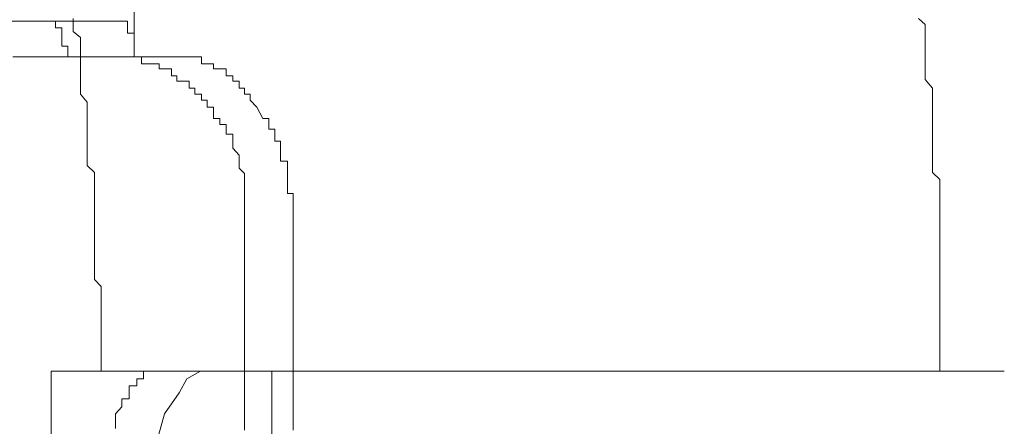
# Model space of a CAD drawing. Units: inches. Extents: x -711 to 1180, y -737 to 170.
# Drawn here: x 50 to 57, y -234 to -231 of the extents above; entities that cross this region are included whole.
import ezdxf

# ---------------------------------------------------------------- set-up
doc = ezdxf.new("R2010")
doc.units = ezdxf.units.IN
doc.header["$MEASUREMENT"] = 0
doc.layers.add('图层 1', color=7, linetype='Continuous')

msp = doc.modelspace()

# ---------------------------------------------------------------- linework, layer by layer
at = {"layer": '图层 1', "color": 7, "lineweight": 9}
for points in [[(50.5471, -231.0883), (50.5471, -229.2148)], [(45.0196, -230.834), (50.4603, -230.834)], [(49.9485, -230.834), (49.9485, -230.834)], [(49.9485, -230.834), (49.9485, -230.834)], [(49.9485, -230.834), (49.9485, -230.834)], [(49.9485, -230.834), (49.9485, -230.834)], [(49.9485, -230.834), (49.9485, -230.834)], [(49.9485, -230.834), (49.9485, -230.834)], [(49.9485, -230.834), (49.9485, -230.834)], [(49.9485, -230.834), (49.9485, -230.834)], [(49.9485, -230.834), (49.9485, -230.834)], [(49.9485, -230.834), (49.9485, -230.834)], [(49.9485, -230.834), (49.9485, -230.834)], [(49.9485, -230.834), (49.9485, -230.834)], [(49.9485, -230.834), (49.9485, -230.834)], [(49.9485, -230.834), (49.9485, -230.834)], [(49.9485, -230.834), (49.9485, -230.834)], [(49.9485, -230.834), (49.9485, -230.834)], [(49.9485, -230.834), (49.9485, -230.834)], [(49.9485, -230.834), (49.9485, -230.834)], [(49.9485, -230.834), (49.9485, -230.834)], [(49.9485, -230.834), (49.9485, -230.834)], [(49.9485, -230.834), (49.9485, -230.834)], [(49.9485, -230.834), (49.9485, -230.834)], [(49.9485, -230.834), (49.9485, -230.834)], [(49.9485, -230.834), (49.9485, -230.834)], [(49.9485, -230.834), (49.9485, -230.834)], [(49.9485, -230.834), (49.9485, -230.834)], [(49.9485, -230.834), (49.9485, -230.834)], [(49.9485, -230.834), (49.9485, -230.834)], [(49.9485, -230.834), (49.9485, -230.834)], [(49.9485, -230.834), (49.9485, -230.834)], [(49.9857, -230.834), (49.9485, -230.834)], [(49.9857, -230.834), (49.9857, -230.834)], [(49.9857, -230.834), (49.9857, -230.834)], [(49.9857, -230.834), (49.9857, -230.834)], [(49.9857, -230.834), (49.9857, -230.834)], [(49.9857, -230.834), (49.9857, -230.834)], [(49.9857, -230.834), (49.9857, -230.834)], [(49.9857, -230.834), (49.9857, -230.834)], [(49.9857, -230.834), (49.9857, -230.834)], [(49.9857, -230.834), (49.9857, -230.834)], [(49.9857, -230.834), (49.9857, -230.834)], [(49.9857, -230.834), (49.9857, -230.834)], [(49.9857, -230.834), (49.9857, -230.834)], [(49.9857, -230.834), (49.9857, -230.834)], [(49.9857, -230.8836), (49.9857, -230.834)], [(50.1129, -230.8154), (50.1129, -230.8588)], [(50.4603, -230.834), (50.4603, -230.834)], [(50.4603, -230.834), (50.4603, -230.834)], [(50.4603, -230.834), (50.4603, -230.834)], [(50.4603, -230.834), (50.4603, -230.834)], [(50.4603, -230.834), (50.4603, -230.834)], [(50.4603, -230.834), (50.4603, -230.834)], [(50.4603, -230.834), (50.4603, -230.834)], [(50.4603, -230.834), (50.4603, -230.834)], [(50.4603, -230.834), (50.4603, -230.834)], [(50.4603, -230.834), (50.4603, -230.834)], [(50.4603, -230.834), (50.4603, -230.834)], [(50.4603, -230.834), (50.4603, -230.834)], [(50.4603, -230.834), (50.4603, -230.834)], [(50.4603, -230.834), (50.4603, -230.834)], [(50.4603, -230.834), (50.4603, -230.834)], [(50.4603, -230.834), (50.4603, -230.834)], [(50.4603, -230.834), (50.4603, -230.834)], [(50.4603, -230.834), (50.4603, -230.834)], [(50.4603, -230.834), (50.4603, -230.834)], [(50.4603, -230.834), (50.4603, -230.834)], [(50.4603, -230.834), (50.4603, -230.834)], [(50.4603, -230.834), (50.4603, -230.834)], [(50.4603, -230.834), (50.4603, -230.834)], [(50.4603, -230.834), (50.5006, -230.834)], [(50.5006, -230.834), (50.5006, -230.834)], [(50.5006, -230.834), (50.5006, -230.834)], [(50.5006, -230.834), (50.5006, -230.834)], [(50.5006, -230.834), (50.5006, -230.834)], [(50.5006, -230.834), (50.5006, -230.8836)], [(56.1895, -230.8588), (56.143, -230.8154)], [(49.9857, -230.8836), (49.9857, -230.8836)], [(49.9857, -230.8836), (49.9857, -230.8836)], [(49.9857, -230.8836), (49.9857, -230.8836)], [(49.9857, -230.8836), (49.9857, -230.8836)], [(49.9857, -230.8836), (49.9857, -230.8836)], [(49.9857, -230.8836), (49.9857, -230.8836)], [(49.9857, -230.8836), (49.9857, -230.8836)], [(49.9857, -230.8836), (49.9857, -230.8836)], [(49.9857, -230.8836), (49.9857, -230.8836)], [(49.9857, -230.8836), (49.9857, -230.8836)], [(49.9857, -230.8836), (49.9857, -230.8836)], [(49.9857, -230.8836), (49.9857, -230.8836)], [(49.9857, -230.8836), (49.9857, -230.8836)], [(49.9857, -230.8836), (49.9857, -230.8836)], [(49.9857, -230.8836), (49.9857, -230.8836)], [(49.9857, -230.8836), (49.9857, -230.8836)], [(49.9857, -230.8836), (49.9857, -230.8836)], [(49.9857, -230.8836), (49.9857, -230.8836)], [(49.9857, -230.8836), (49.9857, -230.8836)], [(49.9857, -230.8836), (49.9857, -230.8836)], [(50.0322, -230.8836), (49.9857, -230.8836)], [(50.0322, -230.8836), (50.0322, -230.8836)], [(50.0322, -230.8836), (50.0322, -230.8836)], [(50.0322, -230.8836), (50.0322, -230.8836)], [(50.0322, -230.8836), (50.0322, -230.8836)], [(50.0322, -230.8836), (50.0322, -230.8836)], [(50.0322, -230.8836), (50.0322, -230.8836)], [(50.0322, -230.8836), (50.0322, -230.8836)], [(50.0322, -230.8836), (50.0322, -230.8836)], [(50.0322, -230.8836), (50.0322, -230.8836)], [(50.0322, -230.8836), (50.0322, -230.8836)], [(50.0322, -230.8836), (50.0322, -230.8836)], [(50.0322, -230.8836), (50.0322, -230.8836)], [(50.0322, -230.8836), (50.0322, -230.8836)], [(50.0322, -230.9208), (50.0322, -230.8836)], [(50.1129, -230.8588), (50.1129, -230.9084)], [(50.5006, -230.8836), (50.5006, -230.8836)], [(50.5006, -230.8836), (50.5006, -230.8836)], [(50.5006, -230.8836), (50.5006, -230.8836)], [(50.5006, -230.8836), (50.5006, -230.8836)], [(50.5006, -230.8836), (50.5006, -230.8836)], [(50.5006, -230.8836), (50.5006, -230.8836)], [(50.5006, -230.8836), (50.5006, -230.8836)], [(50.5006, -230.8836), (50.5006, -230.8836)], [(50.5006, -230.8836), (50.5006, -230.8836)], [(50.5006, -230.8836), (50.5006, -230.8836)], [(50.5006, -230.8836), (50.5006, -230.8836)], [(50.5006, -230.8836), (50.5006, -230.8836)], [(50.5006, -230.8836), (50.5006, -230.8836)], [(50.5006, -230.8836), (50.5006, -230.8836)], [(50.5006, -230.8836), (50.5006, -230.8836)], [(50.5006, -230.8836), (50.5006, -230.8836)], [(50.5006, -230.8836), (50.5006, -230.8836)], [(50.5006, -230.8836), (50.5006, -230.8836)], [(50.5006, -230.8836), (50.5006, -230.8836)], [(50.5006, -230.8836), (50.5006, -230.8836)], [(50.5006, -230.8836), (50.5006, -230.8836)], [(50.5006, -230.8836), (50.5006, -230.9208)], [(56.1895, -230.9084), (56.1895, -230.8588)], [(50.0322, -230.9208), (50.0322, -230.9208)], [(50.0322, -230.9208), (50.0322, -230.9208)], [(50.0322, -230.9208), (50.0322, -230.9208)], [(50.0322, -230.9208), (50.0322, -230.9208)], [(50.0322, -230.9208), (50.0322, -230.9208)], [(50.0322, -230.9208), (50.0322, -230.9208)], [(50.0322, -230.9208), (50.0322, -230.9208)], [(50.0322, -230.9208), (50.0322, -230.9208)], [(50.0322, -230.9208), (50.0322, -230.9208)], [(50.0322, -230.9208), (50.0322, -230.9208)], [(50.0322, -230.9208), (50.0322, -230.9208)], [(50.0322, -230.9208), (50.0322, -230.9208)], [(50.0322, -230.9208), (50.0322, -230.9208)], [(50.0322, -230.9208), (50.0322, -230.9208)], [(50.0322, -230.9208), (50.0322, -230.9208)], [(50.0322, -230.9208), (50.0322, -230.9208)], [(50.0322, -230.9208), (50.0322, -230.9208)], [(50.0322, -230.9208), (50.0322, -230.9208)], [(50.0322, -230.9208), (50.0322, -230.9208)], [(50.0322, -230.9208), (50.0322, -230.9208)], [(50.0322, -230.9208), (50.0322, -230.9208)], [(50.0322, -230.9642), (50.0322, -230.9208)], [(50.0322, -230.9642), (50.0322, -230.9642)], [(50.0322, -230.9642), (50.0322, -230.9642)], [(50.0322, -230.9642), (50.0322, -230.9642)], [(50.0322, -230.9642), (50.0322, -230.9642)], [(50.0322, -230.9642), (50.0322, -230.9642)], [(50.0322, -230.9642), (50.0322, -230.9642)], [(50.0322, -230.9642), (50.0322, -230.9642)], [(50.0322, -230.9642), (50.0322, -230.9642)], [(50.0322, -230.9642), (50.0322, -230.9642)], [(50.0322, -230.9642), (50.0322, -230.9642)], [(50.0322, -230.9642), (50.0322, -230.9642)], [(50.0322, -230.9642), (50.0322, -230.9642)], [(50.0322, -230.9642), (50.0322, -230.9642)], [(50.0322, -230.9642), (50.0322, -230.9642)], [(50.0322, -230.9642), (50.0322, -230.9642)], [(50.0322, -231.0139), (50.0322, -230.9642)], [(50.1129, -230.9084), (50.1656, -230.9518)], [(50.1656, -230.9518), (50.1656, -231.0015)], [(50.5006, -230.9208), (50.5006, -230.9208)], [(50.5006, -230.9208), (50.5006, -230.9208)], [(50.5006, -230.9208), (50.5006, -230.9208)], [(50.5006, -230.9208), (50.5471, -230.9208)], [(50.5471, -230.9208), (50.5471, -230.9208)], [(50.5471, -230.9208), (50.5471, -230.9208)], [(50.5471, -230.9208), (50.5471, -230.9208)], [(50.5471, -230.9208), (50.5471, -230.9208)], [(50.5471, -230.9208), (50.5471, -230.9208)], [(50.5471, -230.9208), (50.5471, -230.9208)], [(50.5471, -230.9208), (50.5471, -230.9208)], [(50.5471, -230.9208), (50.5471, -230.9208)], [(50.5471, -230.9208), (50.5471, -230.9642)], [(50.5471, -230.9642), (50.5471, -230.9642)], [(50.5471, -230.9642), (50.5471, -230.9642)], [(50.5471, -230.9642), (50.5471, -230.9642)], [(50.5471, -230.9642), (50.5471, -230.9642)], [(50.5471, -230.9642), (50.5471, -230.9642)], [(50.5471, -230.9642), (50.5471, -230.9642)], [(50.5471, -230.9642), (50.5471, -230.9642)], [(50.5471, -230.9642), (50.5471, -230.9642)], [(50.5471, -230.9642), (50.5471, -230.9642)], [(50.5471, -230.9642), (50.5471, -230.9642)], [(50.5471, -230.9642), (50.5471, -230.9642)], [(50.5471, -230.9642), (50.5471, -231.0139)], [(56.1895, -230.9518), (56.1895, -230.9084)], [(56.1895, -231.0015), (56.1895, -230.9518)], [(50.0322, -231.0139), (50.0322, -231.0139)], [(50.0757, -231.0139), (50.0322, -231.0139)], [(50.0757, -231.0139), (50.0757, -231.0139)], [(50.0757, -231.0139), (50.0757, -231.0139)], [(50.0757, -231.0139), (50.0757, -231.0139)], [(50.0757, -231.0139), (50.0757, -231.0139)], [(50.0757, -231.0139), (50.0757, -231.0139)], [(50.0757, -231.0139), (50.0757, -231.0139)], [(50.0757, -231.0139), (50.0757, -231.0139)], [(50.0757, -231.0139), (50.0757, -231.0139)], [(50.0757, -231.0139), (50.0757, -231.0139)], [(50.0757, -231.0139), (50.0757, -231.0139)], [(50.0757, -231.0511), (50.0757, -231.0139)], [(50.1656, -231.0015), (50.1656, -231.0511)], [(50.5471, -231.0139), (50.5471, -231.0139)], [(50.5471, -231.0139), (50.5471, -231.0139)], [(50.5471, -231.0139), (50.5471, -231.0139)], [(50.5471, -231.0139), (50.5471, -231.0139)], [(50.5471, -231.0139), (50.5471, -231.0139)], [(50.5471, -231.0139), (50.5471, -231.0139)], [(50.5471, -231.0139), (50.5471, -231.0139)], [(50.5471, -231.0139), (50.5471, -231.0139)], [(50.5471, -231.0139), (50.5471, -231.0511)], [(56.1895, -231.0511), (56.1895, -231.0015)], [(50.4603, -231.0883), (49.6817, -231.0883)], [(50.0757, -231.0511), (50.0757, -231.0511)], [(50.0757, -231.0511), (50.0757, -231.0511)], [(50.0757, -231.0511), (50.0757, -231.0511)], [(50.0757, -231.0511), (50.0757, -231.0511)], [(50.0757, -231.0511), (50.0757, -231.0511)], [(50.0757, -231.0511), (50.0757, -231.0511)], [(50.0757, -231.0511), (50.0757, -231.0511)], [(50.0757, -231.0511), (50.0757, -231.0511)], [(50.0757, -231.0511), (50.0757, -231.0511)], [(50.0757, -231.0511), (50.0757, -231.0511)], [(50.0757, -231.0883), (50.0757, -231.0511)], [(50.0757, -231.0883), (50.0757, -231.0883)], [(50.0757, -231.0883), (50.0757, -231.0883)], [(50.1656, -231.0511), (50.1656, -231.1131)], [(50.1656, -231.1131), (50.1656, -231.1504)], [(51.335, -232.3043), (51.335, -232.2546), (51.335, -232.2174), (51.335, -232.174), (51.335, -232.143), (51.335, -232.0933), (51.335, -232.0623), (51.335, -232.0127), (51.335, -231.9631), (51.335, -231.9196), (51.2978, -231.8824), (51.2978, -231.8328), (51.2978, -231.7894), (51.2513, -231.7397), (51.2513, -231.6901), (51.2513, -231.6405), (51.2047, -231.6405), (51.2047, -231.6032), (51.2047, -231.5722), (51.1582, -231.5722), (51.1582, -231.5288), (51.1148, -231.5288), (51.1148, -231.4854), (51.1148, -231.4481), (51.0683, -231.4481), (51.0683, -231.3985), (51.0279, -231.3985), (51.0279, -231.3551), (50.9814, -231.3551), (50.9814, -231.3117), (50.9411, -231.3117), (50.9411, -231.262), (50.907, -231.262), (50.8511, -231.262), (50.8511, -231.2248), (50.8139, -231.2248), (50.8139, -231.1752), (50.7705, -231.1752), (50.7271, -231.1752), (50.7271, -231.138), (50.6867, -231.138), (50.6402, -231.138), (50.5999, -231.138), (50.5999, -231.0883), (50.5471, -231.0883), (50.5006, -231.0883), (50.4603, -231.0883)], [(50.4603, -231.0883), (50.8139, -231.0883)], [(50.5471, -231.0511), (50.5471, -231.0511)], [(50.5471, -231.0511), (50.5471, -231.0511)], [(50.5471, -231.0511), (50.5471, -231.0511)], [(50.5471, -231.0511), (50.5471, -231.0511)], [(50.5471, -231.0511), (50.5471, -231.0511)], [(50.5471, -231.0511), (50.5471, -231.0511)], [(50.5471, -231.0511), (50.5471, -231.0511)], [(50.5471, -231.0511), (50.5471, -231.0511)], [(50.5471, -231.0511), (50.5471, -231.0511)], [(50.5471, -231.0511), (50.5471, -231.0883)], [(50.5471, -231.0883), (50.5471, -231.0883)], [(50.8139, -231.0883), (50.8511, -231.0883)], [(50.8511, -231.0883), (50.8511, -231.0883)], [(50.8511, -231.0883), (50.8511, -231.0883)], [(50.8511, -231.0883), (50.8511, -231.0883)], [(50.8511, -231.0883), (50.8511, -231.0883)], [(50.8511, -231.0883), (50.8511, -231.0883)], [(50.8511, -231.0883), (50.8511, -231.0883)], [(50.8511, -231.0883), (50.8511, -231.0883)], [(50.8511, -231.0883), (50.907, -231.0883)], [(50.907, -231.0883), (50.907, -231.0883)], [(50.907, -231.0883), (50.907, -231.0883)], [(50.907, -231.0883), (50.907, -231.0883)], [(50.907, -231.0883), (50.907, -231.0883)], [(50.907, -231.0883), (50.907, -231.0883)], [(50.907, -231.0883), (50.907, -231.0883)], [(50.907, -231.0883), (50.9411, -231.0883)], [(50.9411, -231.0883), (50.9411, -231.0883)], [(50.9411, -231.0883), (50.9411, -231.0883)], [(50.9411, -231.0883), (50.9411, -231.0883)], [(50.9411, -231.0883), (50.9411, -231.0883)], [(50.9411, -231.0883), (50.9411, -231.0883)], [(50.9411, -231.0883), (50.9411, -231.0883)], [(50.9411, -231.0883), (50.9411, -231.0883)], [(50.9411, -231.0883), (50.9814, -231.0883)], [(50.9814, -231.0883), (50.9814, -231.0883)], [(50.9814, -231.0883), (50.9814, -231.0883)], [(50.9814, -231.0883), (50.9814, -231.0883)], [(50.9814, -231.0883), (50.9814, -231.0883)], [(50.9814, -231.0883), (50.9814, -231.0883)], [(50.9814, -231.0883), (50.9814, -231.0883)], [(50.9814, -231.0883), (50.9814, -231.0883)], [(50.9814, -231.0883), (51.0279, -231.0883)], [(51.0279, -231.0883), (51.0279, -231.0883)], [(51.0279, -231.0883), (51.0279, -231.0883)], [(51.0279, -231.0883), (51.0279, -231.0883)], [(51.0279, -231.0883), (51.0279, -231.138)], [(56.1895, -231.1131), (56.1895, -231.0511)], [(56.1895, -231.1504), (56.1895, -231.1131)], [(50.1656, -231.1504), (50.1656, -231.2124)], [(51.0279, -231.138), (51.0279, -231.138)], [(51.0279, -231.138), (51.0279, -231.138)], [(51.0279, -231.138), (51.0279, -231.138)], [(51.0279, -231.138), (51.0683, -231.138)], [(51.0683, -231.138), (51.0683, -231.138)], [(51.0683, -231.138), (51.0683, -231.138)], [(51.0683, -231.138), (51.0683, -231.138)], [(51.0683, -231.138), (51.0683, -231.138)], [(51.0683, -231.138), (51.0683, -231.138)], [(51.0683, -231.138), (51.0683, -231.138)], [(51.0683, -231.138), (51.0683, -231.138)], [(51.0683, -231.138), (51.1148, -231.138)], [(51.1148, -231.138), (51.1148, -231.138)], [(51.1148, -231.138), (51.1148, -231.138)], [(51.1148, -231.138), (51.1148, -231.138)], [(51.1148, -231.138), (51.1148, -231.138)], [(51.1148, -231.138), (51.1148, -231.138)], [(51.1148, -231.138), (51.1148, -231.138)], [(51.1148, -231.138), (51.1148, -231.138)], [(51.1148, -231.138), (51.1148, -231.1752)], [(51.1148, -231.1752), (51.1582, -231.1752)], [(51.1582, -231.1752), (51.1582, -231.1752)], [(51.1582, -231.1752), (51.1582, -231.1752)], [(51.1582, -231.1752), (51.1582, -231.1752)], [(51.1582, -231.1752), (51.1582, -231.1752)], [(51.1582, -231.1752), (51.1582, -231.1752)], [(51.1582, -231.1752), (51.1582, -231.1752)], [(51.1582, -231.1752), (51.1582, -231.1752)], [(51.1582, -231.1752), (51.2047, -231.1752)], [(51.2047, -231.1752), (51.2047, -231.1752)], [(51.2047, -231.1752), (51.2047, -231.1752)], [(51.2047, -231.1752), (51.2047, -231.1752)], [(51.2047, -231.1752), (51.2047, -231.1752)], [(51.2047, -231.1752), (51.2047, -231.2248)], [(56.1895, -231.2496), (56.1895, -231.1504)], [(50.1656, -231.2124), (50.1656, -231.2496)], [(50.1656, -231.2496), (50.1656, -231.3117)], [(51.2047, -231.2248), (51.2047, -231.2248)], [(51.2047, -231.2248), (51.2047, -231.2248)], [(51.2047, -231.2248), (51.2047, -231.2248)], [(51.2047, -231.2248), (51.2513, -231.2248)], [(51.2513, -231.2248), (51.2513, -231.2248)], [(51.2513, -231.2248), (51.2513, -231.2248)], [(51.2513, -231.2248), (51.2513, -231.2248)], [(51.2513, -231.2248), (51.2513, -231.2248)], [(51.2513, -231.2248), (51.2513, -231.2248)], [(51.2513, -231.2248), (51.2513, -231.2248)], [(51.2513, -231.2248), (51.2513, -231.262)], [(56.2422, -231.3117), (56.1895, -231.2496)], [(50.1656, -231.3117), (50.1656, -231.3551)], [(51.2513, -231.262), (51.2513, -231.262)], [(51.2513, -231.262), (51.2978, -231.262)], [(51.2978, -231.262), (51.2978, -231.262)], [(51.2978, -231.262), (51.2978, -231.262)], [(51.2978, -231.262), (51.2978, -231.262)], [(51.2978, -231.262), (51.2978, -231.262)], [(51.2978, -231.262), (51.2978, -231.262)], [(51.2978, -231.262), (51.2978, -231.262)], [(51.2978, -231.262), (51.2978, -231.262)], [(51.2978, -231.262), (51.2978, -231.3117)], [(51.2978, -231.3117), (51.335, -231.3117)], [(51.335, -231.3117), (51.335, -231.3117)], [(51.335, -231.3117), (51.335, -231.3117)], [(51.335, -231.3117), (51.335, -231.3117)], [(51.335, -231.3117), (51.335, -231.3117)], [(51.335, -231.3117), (51.335, -231.3117)], [(51.335, -231.3117), (51.335, -231.3117)], [(51.335, -231.3117), (51.335, -231.3117)], [(51.335, -231.3117), (51.335, -231.3551)], [(56.2422, -231.3551), (56.2422, -231.3117)], [(50.1656, -231.3551), (50.2121, -231.4109)], [(51.335, -231.3551), (51.335, -231.3551)], [(51.335, -231.3551), (51.3754, -231.3551)], [(51.3754, -231.3551), (51.3754, -231.3551)], [(51.3754, -231.3551), (51.3754, -231.3551)], [(51.3754, -231.3551), (51.3754, -231.3551)], [(51.3754, -231.3551), (51.3754, -231.3551)], [(51.3754, -231.3551), (51.3754, -231.3551)], [(51.3754, -231.3551), (51.3754, -231.3551)], [(51.3754, -231.3551), (51.3754, -231.3985)], [(56.2422, -231.4109), (56.2422, -231.3551)], [(50.2121, -231.4109), (50.2121, -231.473)], [(51.3754, -231.3985), (51.4219, -231.4481)], [(51.4219, -231.4481), (51.4219, -231.4481)], [(51.4219, -231.4481), (51.4653, -231.5288)], [(56.2422, -231.473), (56.2422, -231.4109)], [(50.2121, -231.473), (50.2121, -231.5164)], [(50.2121, -231.5164), (50.2121, -231.566)], [(51.4653, -231.5288), (51.4653, -231.5288)], [(51.4653, -231.5288), (51.4653, -231.5288)], [(51.4653, -231.5288), (51.5087, -231.5288)], [(51.5087, -231.5288), (51.5087, -231.5288)], [(51.5087, -231.5288), (51.5087, -231.5288)], [(51.5087, -231.5288), (51.5087, -231.5722)], [(56.2422, -231.5164), (56.2422, -231.473)], [(56.2422, -231.566), (56.2422, -231.5164)], [(50.2121, -231.566), (50.2121, -231.6032)], [(50.2121, -231.6032), (50.2121, -231.6591)], [(51.5087, -231.5722), (51.5087, -231.5722)], [(51.5087, -231.5722), (51.5087, -231.5722)], [(51.5087, -231.5722), (51.5087, -231.5722)], [(51.5087, -231.5722), (51.5087, -231.5722)], [(51.5087, -231.5722), (51.5087, -231.5722)], [(51.5087, -231.5722), (51.5087, -231.5722)], [(51.5087, -231.5722), (51.5087, -231.6032)], [(51.5087, -231.6032), (51.5087, -231.6032)], [(51.5087, -231.6032), (51.5087, -231.6032)], [(51.5087, -231.6032), (51.5522, -231.6032)], [(51.5522, -231.6032), (51.5522, -231.6032)], [(51.5522, -231.6032), (51.5522, -231.6032)], [(51.5522, -231.6032), (51.5522, -231.6032)], [(51.5522, -231.6032), (51.5522, -231.6405)], [(56.2422, -231.6032), (56.2422, -231.566)], [(56.2422, -231.6591), (56.2422, -231.6032)], [(50.2121, -231.6591), (50.2121, -231.7025)], [(51.5522, -231.6405), (51.5522, -231.6405)], [(51.5522, -231.6405), (51.5522, -231.6405)], [(51.5522, -231.6405), (51.5522, -231.6405)], [(51.5522, -231.6405), (51.5522, -231.6405)], [(51.5522, -231.6405), (51.5522, -231.6405)], [(51.5522, -231.6405), (51.5522, -231.6901)], [(56.2422, -231.7521), (56.2422, -231.6591)], [(50.2121, -231.7025), (50.2121, -231.7521)], [(51.5522, -231.6901), (51.5522, -231.6901)], [(51.5522, -231.6901), (51.5522, -231.6901)], [(51.5522, -231.6901), (51.5522, -231.6901)], [(51.5522, -231.6901), (51.5925, -231.6901)], [(51.5925, -231.6901), (51.5925, -231.6901)], [(51.5925, -231.6901), (51.5925, -231.7397)], [(51.5925, -231.7397), (51.5925, -231.7397)], [(51.5925, -231.7397), (51.5925, -231.7397)], [(51.5925, -231.7397), (51.5925, -231.7397)], [(51.5925, -231.7397), (51.5925, -231.7397)], [(51.5925, -231.7397), (51.5925, -231.7397)], [(51.5925, -231.7397), (51.5925, -231.7894)], [(50.2121, -231.7521), (50.2121, -231.8018)], [(50.2121, -231.8018), (50.2121, -231.8638)], [(51.5925, -231.7894), (51.5925, -231.7894)], [(51.5925, -231.7894), (51.5925, -231.7894)], [(51.5925, -231.7894), (51.5925, -231.7894)], [(51.5925, -231.7894), (51.5925, -231.7894)], [(51.5925, -231.7894), (51.5925, -231.7894)], [(51.5925, -231.7894), (51.5925, -231.8328)], [(56.2422, -231.8018), (56.2422, -231.7521)], [(56.2422, -231.8638), (56.2422, -231.8018)], [(50.2121, -231.8638), (50.2649, -231.9134)], [(51.5925, -231.8328), (51.5925, -231.8328)], [(51.5925, -231.8328), (51.5925, -231.8328)], [(51.5925, -231.8328), (51.5925, -231.8328)], [(51.5925, -231.8328), (51.6421, -231.8328)], [(51.6421, -231.8328), (51.6421, -231.8328)], [(51.6421, -231.8328), (51.6421, -231.8824)], [(51.6421, -231.8824), (51.6421, -231.8824)], [(51.6421, -231.8824), (51.6421, -231.8824)], [(51.6421, -231.8824), (51.6421, -231.8824)], [(51.6421, -231.8824), (51.6421, -231.8824)], [(51.6421, -231.8824), (51.6421, -231.9196)], [(56.2422, -231.9134), (56.2422, -231.8638)], [(50.2649, -231.9134), (50.2649, -231.9631)], [(51.6421, -231.9196), (51.6421, -231.9196)], [(51.6421, -231.9196), (51.6421, -231.9196)], [(51.6421, -231.9196), (51.6421, -231.9196)], [(51.6421, -231.9196), (51.6421, -231.9196)], [(51.6421, -231.9196), (51.6421, -231.9196)], [(51.6421, -231.9196), (51.6421, -231.9631)], [(56.295, -231.9631), (56.2422, -231.9134)], [(50.2649, -231.9631), (50.2649, -232.0251)], [(50.2649, -232.0251), (50.2649, -232.0747)], [(51.6421, -231.9631), (51.6421, -231.9631)], [(51.6421, -231.9631), (51.6421, -231.9631)], [(51.6421, -231.9631), (51.6421, -231.9631)], [(51.6421, -231.9631), (51.6421, -231.9631)], [(51.6421, -231.9631), (51.6421, -231.9631)], [(51.6421, -231.9631), (51.6421, -232.0127)], [(51.6421, -232.0127), (51.6421, -232.0127)], [(51.6421, -232.0127), (51.6421, -232.0127)], [(51.6421, -232.0127), (51.6421, -232.0127)], [(51.6421, -232.0127), (51.6421, -232.0127)], [(51.6421, -232.0127), (51.6421, -232.0623)], [(56.295, -232.0251), (56.295, -231.9631)], [(56.295, -232.0747), (56.295, -232.0251)], [(50.2649, -232.0747), (50.2649, -232.1182)], [(51.6421, -232.0623), (51.6421, -232.0623)], [(51.6421, -232.0623), (51.6824, -232.0623)], [(51.6824, -232.0623), (51.6824, -232.0623)], [(51.6824, -232.0623), (51.6824, -232.0623)], [(51.6824, -232.0623), (51.6824, -232.0623)], [(51.6824, -232.0623), (51.6824, -232.0933)], [(51.6824, -232.0933), (51.6824, -232.0933)], [(51.6824, -232.0933), (51.6824, -232.0933)], [(51.6824, -232.0933), (51.6824, -232.0933)], [(51.6824, -232.0933), (51.6824, -232.0933)], [(51.6824, -232.0933), (51.6824, -232.143)], [(56.295, -232.1182), (56.295, -232.0747)], [(50.2649, -232.1182), (50.2649, -232.174)], [(51.6824, -232.143), (51.6824, -232.143)], [(51.6824, -232.143), (51.6824, -232.143)], [(51.6824, -232.143), (51.6824, -232.143)], [(51.6824, -232.143), (51.6824, -232.143)], [(51.6824, -232.143), (51.6824, -232.143)], [(51.6824, -232.143), (51.6824, -232.174)], [(56.295, -232.174), (56.295, -232.1182)], [(50.2649, -232.174), (50.2649, -232.205)], [(50.2649, -232.205), (50.2649, -232.2546)], [(51.6824, -232.174), (51.6824, -232.174)], [(51.6824, -232.174), (51.6824, -232.174)], [(51.6824, -232.174), (51.6824, -232.174)], [(51.6824, -232.174), (51.6824, -232.174)], [(51.6824, -232.174), (51.6824, -232.2174)], [(51.6824, -232.2174), (51.6824, -232.2174)], [(51.6824, -232.2174), (51.6824, -232.2174)], [(51.6824, -232.2174), (51.6824, -232.2174)], [(51.6824, -232.2174), (51.6824, -232.2174)], [(51.6824, -232.2174), (51.6824, -232.2546)], [(56.295, -232.205), (56.295, -232.174)], [(56.295, -232.2546), (56.295, -232.205)], [(50.2649, -232.2546), (50.2649, -232.3167)], [(51.335, -232.3043), (51.335, -233.5698)], [(51.6824, -232.2546), (51.6824, -232.2546)], [(51.6824, -232.2546), (51.6824, -232.2546)], [(51.6824, -232.2546), (51.6824, -232.2546)], [(51.6824, -232.2546), (51.6824, -232.2546)], [(51.6824, -232.2546), (51.6824, -232.3043)], [(51.6824, -232.3043), (51.6824, -232.3043)], [(51.6824, -232.3043), (51.6824, -232.3043)], [(51.6824, -232.3043), (51.6824, -232.3043)], [(51.6824, -232.3043), (51.6824, -232.3043)], [(51.6824, -232.3043), (51.6824, -233.5698)], [(56.295, -232.3167), (56.295, -232.2546)], [(50.2649, -232.3167), (50.2649, -232.3663)], [(50.2649, -232.3663), (50.2649, -232.4159)], [(56.295, -232.3663), (56.295, -232.3167)], [(56.295, -232.4594), (56.295, -232.3663)], [(50.2649, -232.4159), (50.2649, -232.4594)], [(50.2649, -232.4594), (50.2649, -232.5152)], [(50.2649, -232.5152), (50.2649, -232.5648)], [(56.295, -232.5152), (56.295, -232.4594)], [(56.295, -232.5648), (56.295, -232.5152)], [(50.2649, -232.5648), (50.2649, -232.6269)], [(56.295, -232.6269), (56.295, -232.5648)], [(50.2649, -232.6269), (50.2649, -232.6765)], [(56.295, -232.6765), (56.295, -232.6269)], [(50.2649, -232.6765), (50.3114, -232.7261)], [(50.3114, -232.7261), (50.3114, -232.7758)], [(56.295, -232.7261), (56.295, -232.6765)], [(56.295, -232.813), (56.295, -232.7261)], [(50.3114, -232.7758), (50.3114, -232.813)], [(50.3114, -232.813), (50.3114, -232.8688)], [(50.3114, -232.8688), (50.3114, -232.9246)], [(56.295, -232.8688), (56.295, -232.813)], [(56.295, -232.9246), (56.295, -232.8688)], [(50.3114, -232.9246), (50.3114, -232.9743)], [(56.295, -232.9743), (56.295, -232.9246)], [(50.3114, -232.9743), (50.3114, -233.0301)], [(56.295, -233.0301), (56.295, -232.9743)], [(50.3114, -233.0301), (50.3114, -233.0859)], [(56.295, -233.0859), (56.295, -233.0301)], [(50.3114, -233.0859), (50.3114, -233.1294)], [(50.3114, -233.1294), (50.3114, -233.179)], [(56.295, -233.1294), (56.295, -233.0859)], [(56.295, -233.179), (56.295, -233.1294)], [(50.3114, -233.179), (50.3114, -233.2162)], [(50.3114, -233.2162), (50.3114, -233.2162)], [(50.3114, -233.2162), (50.3114, -233.2162)], [(50.3114, -233.2162), (50.3114, -233.2162)], [(50.3114, -233.2162), (50.3114, -233.2162)], [(50.3114, -233.2162), (50.3114, -233.2783)], [(56.295, -233.2162), (56.295, -233.179)], [(56.295, -233.2783), (56.295, -233.2162)], [(50.3114, -233.2783), (50.3114, -233.2783)], [(50.3114, -233.2783), (50.3114, -233.2783)], [(50.3114, -233.2783), (50.3114, -233.2783)], [(50.3114, -233.2783), (50.3114, -233.2783)], [(50.3114, -233.2783), (50.3114, -233.2783)], [(50.3114, -233.2783), (50.3114, -233.3279)], [(56.295, -233.3279), (56.295, -233.2783)], [(49.9547, -233.3279), (49.9547, -233.3279)], [(49.9547, -233.3279), (49.9547, -233.3279)], [(49.9547, -233.3279), (49.9547, -233.3279)], [(49.9547, -233.3279), (49.9547, -233.3279)], [(49.9547, -233.3837), (49.9547, -233.3279)], [(49.9547, -233.3279), (50.0105, -233.3279)], [(50.0105, -233.3279), (50.0105, -233.3279)], [(50.0105, -233.3279), (50.0105, -233.3279)], [(50.0105, -233.3279), (50.0105, -233.3279)], [(50.0105, -233.3279), (50.0105, -233.3279)], [(50.0105, -233.3279), (50.0105, -233.3279)], [(50.0105, -233.3279), (50.0105, -233.3279)], [(50.0105, -233.3279), (50.0105, -233.3279)], [(50.0105, -233.3279), (50.0105, -233.3279)], [(50.0105, -233.3279), (50.0105, -233.3279)], [(50.0105, -233.3279), (50.0105, -233.3279)], [(50.0105, -233.3279), (50.0105, -233.3279)], [(50.0105, -233.3279), (50.0105, -233.3279)], [(50.0105, -233.3279), (50.0105, -233.3279)], [(50.0105, -233.3279), (50.0105, -233.3279)], [(50.0105, -233.3279), (50.0105, -233.3279)], [(50.0105, -233.3279), (50.0105, -233.3279)], [(50.0105, -233.3279), (50.0105, -233.3279)], [(50.0105, -233.3279), (50.0105, -233.3279)], [(50.0105, -233.3279), (50.0105, -233.3279)], [(50.0105, -233.3279), (50.0105, -233.3279)], [(50.0105, -233.3279), (50.0105, -233.3279)], [(50.0105, -233.3279), (50.0105, -233.3279)], [(50.0105, -233.3279), (50.0105, -233.3279)], [(50.0105, -233.3279), (50.0105, -233.3279)], [(50.0105, -233.3279), (50.0105, -233.3279)], [(50.0105, -233.3279), (50.0105, -233.3279)], [(50.0105, -233.3279), (50.0105, -233.3279)], [(50.0105, -233.3279), (50.0105, -233.3279)], [(50.0105, -233.3279), (50.0105, -233.3279)], [(50.0105, -233.3279), (50.0105, -233.3279)], [(50.0105, -233.3279), (50.0105, -233.3279)], [(50.0105, -233.3279), (50.0105, -233.3279)], [(50.0105, -233.3279), (50.0105, -233.3279)], [(50.0105, -233.3279), (50.0105, -233.3279)], [(50.0105, -233.3279), (50.0105, -233.3279)], [(50.0105, -233.3279), (50.0105, -233.3279)], [(50.0105, -233.3279), (50.0105, -233.3279)], [(50.0105, -233.3279), (50.0105, -233.3279)], [(50.0105, -233.3279), (50.0105, -233.3279)], [(50.0105, -233.3279), (50.0633, -233.3279)], [(50.0633, -233.3279), (50.0633, -233.3279)], [(50.0633, -233.3279), (50.0633, -233.3279)], [(50.0633, -233.3279), (50.0633, -233.3279)], [(50.0633, -233.3279), (50.0633, -233.3279)], [(50.0633, -233.3279), (50.0633, -233.3279)], [(50.0633, -233.3279), (50.0633, -233.3279)], [(50.0633, -233.3279), (50.0633, -233.3279)], [(50.0633, -233.3279), (56.754, -233.3279)], [(50.3114, -233.3279), (50.3114, -233.3279)], [(50.6154, -233.3279), (50.6154, -233.3279)], [(50.6154, -233.3837), (50.6154, -233.3279)], [(50.6154, -233.3279), (50.6743, -233.3279)], [(50.6743, -233.3279), (50.6743, -233.3279)], [(50.6743, -233.3279), (50.6743, -233.3279)], [(50.6743, -233.3279), (50.6743, -233.3279)], [(50.6743, -233.3279), (50.6743, -233.3279)], [(50.6743, -233.3279), (50.6743, -233.3279)], [(50.6743, -233.3279), (50.6743, -233.3279)], [(50.6743, -233.3279), (50.6743, -233.3279)], [(50.6743, -233.3279), (50.6743, -233.3279)], [(50.6743, -233.3279), (50.6743, -233.3279)], [(50.6743, -233.3279), (50.6743, -233.3279)], [(50.6743, -233.3279), (50.6743, -233.3279)], [(50.6743, -233.3279), (50.6743, -233.3279)], [(50.6743, -233.3279), (50.6743, -233.3279)], [(50.6743, -233.3279), (50.6743, -233.3279)], [(50.6743, -233.3279), (50.6743, -233.3279)], [(50.6743, -233.3279), (50.6743, -233.3279)], [(50.6743, -233.3279), (50.7209, -233.3279)], [(50.7209, -233.3279), (50.7209, -233.3279)], [(50.7209, -233.3279), (50.7209, -233.3279)], [(50.7209, -233.3279), (50.7209, -233.3279)], [(50.7209, -233.3279), (50.7209, -233.3279)], [(50.7209, -233.3279), (50.7209, -233.3279)], [(50.7209, -233.3279), (50.7209, -233.3279)], [(50.7209, -233.3279), (50.7209, -233.3279)], [(50.7209, -233.3279), (50.7209, -233.3279)], [(50.7209, -233.3279), (50.7209, -233.3279)], [(50.7209, -233.3279), (50.7209, -233.3279)], [(50.7209, -233.3279), (50.7209, -233.3279)], [(50.7209, -233.3279), (50.7209, -233.3279)], [(50.7209, -233.3279), (50.7209, -233.3279)], [(50.7209, -233.3279), (50.7209, -233.3279)], [(50.7209, -233.3279), (50.7209, -233.3279)], [(50.7209, -233.3279), (50.7209, -233.3279)], [(50.7209, -233.3279), (50.7643, -233.3279)], [(50.7643, -233.3279), (50.7643, -233.3279)], [(50.7643, -233.3279), (50.7643, -233.3279)], [(50.7643, -233.3279), (50.7643, -233.3279)], [(50.7643, -233.3279), (50.7643, -233.3279)], [(50.7643, -233.3279), (50.7643, -233.3279)], [(50.7643, -233.3279), (51.1241, -233.3279)], [(51.0217, -233.3279), (50.9225, -233.3837)], [(51.1241, -233.3279), (51.0217, -233.3279)], [(51.5304, -234.6617), (51.5304, -233.3279)], [(49.9547, -233.3837), (49.9547, -233.3837)], [(49.9547, -233.3837), (49.9547, -233.3837)], [(49.9547, -233.3837), (49.9547, -233.3837)], [(49.9547, -233.3837), (49.9547, -233.3837)], [(49.9547, -233.3837), (49.9547, -233.3837)], [(49.9547, -233.3837), (49.9547, -233.3837)], [(49.9547, -233.3837), (49.9547, -233.3837)], [(49.9547, -233.3837), (49.9547, -233.3837)], [(49.9547, -233.3837), (49.9547, -233.3837)], [(49.9547, -233.3837), (49.9547, -233.3837)], [(49.9547, -233.3837), (49.9547, -233.3837)], [(49.9547, -233.3837), (49.9547, -233.3837)], [(49.9547, -233.3837), (49.9547, -233.3837)], [(49.9547, -233.3837), (49.9547, -233.3837)], [(49.9547, -233.3837), (49.9547, -233.3837)], [(49.9547, -233.3837), (49.9547, -233.3837)], [(49.9547, -233.4334), (49.9547, -233.3837)], [(49.9547, -233.4334), (49.9547, -233.4334)], [(49.9547, -233.4334), (49.9547, -233.4334)], [(49.9547, -233.4334), (49.9547, -233.4334)], [(49.9547, -233.4334), (49.9547, -233.4334)], [(49.9547, -233.4334), (49.9547, -233.4334)], [(49.9547, -233.4334), (49.9547, -233.4334)], [(49.9547, -233.4334), (49.9547, -233.4334)], [(49.9547, -233.4334), (49.9547, -233.4334)], [(49.9547, -233.4334), (49.9547, -233.4334)], [(49.9547, -233.4334), (49.9547, -233.4334)], [(49.9547, -233.4334), (49.9547, -233.4334)], [(49.9547, -233.4334), (49.9547, -233.4334)], [(49.9547, -233.4334), (49.9547, -233.4334)], [(49.9547, -233.4334), (49.9547, -233.4334)], [(49.9547, -233.4334), (49.9547, -233.4334)], [(49.9547, -233.4334), (49.9547, -233.4334)], [(49.9547, -233.4334), (49.9547, -233.4334)], [(49.9547, -233.4334), (49.9547, -233.4334)], [(49.9547, -233.483), (49.9547, -233.4334)], [(50.513, -233.4334), (50.513, -233.4334)], [(50.513, -233.4334), (50.513, -233.4334)], [(50.513, -233.4334), (50.513, -233.4334)], [(50.513, -233.4334), (50.513, -233.4334)], [(50.513, -233.483), (50.513, -233.4334)], [(50.513, -233.4334), (50.5658, -233.4334)], [(50.5658, -233.3837), (50.5658, -233.3837)], [(50.5658, -233.3837), (50.5658, -233.3837)], [(50.5658, -233.3837), (50.5658, -233.3837)], [(50.5658, -233.3837), (50.5658, -233.3837)], [(50.5658, -233.3837), (50.5658, -233.3837)], [(50.5658, -233.3837), (50.5658, -233.3837)], [(50.5658, -233.4334), (50.5658, -233.3837)], [(50.5658, -233.3837), (50.6154, -233.3837)], [(50.5658, -233.4334), (50.5658, -233.4334)], [(50.5658, -233.4334), (50.5658, -233.4334)], [(50.5658, -233.4334), (50.5658, -233.4334)], [(50.5658, -233.4334), (50.5658, -233.4334)], [(50.5658, -233.4334), (50.5658, -233.4334)], [(50.5658, -233.4334), (50.5658, -233.4334)], [(50.5658, -233.4334), (50.5658, -233.4334)], [(50.5658, -233.4334), (50.5658, -233.4334)], [(50.5658, -233.4334), (50.5658, -233.4334)], [(50.5658, -233.4334), (50.5658, -233.4334)], [(50.5658, -233.4334), (50.5658, -233.4334)], [(50.6154, -233.3837), (50.6154, -233.3837)], [(50.6154, -233.3837), (50.6154, -233.3837)], [(50.6154, -233.3837), (50.6154, -233.3837)], [(50.6154, -233.3837), (50.6154, -233.3837)], [(50.6154, -233.3837), (50.6154, -233.3837)], [(50.6154, -233.3837), (50.6154, -233.3837)], [(50.6154, -233.3837), (50.6154, -233.3837)], [(50.6154, -233.3837), (50.6154, -233.3837)], [(50.6154, -233.3837), (50.6154, -233.3837)], [(50.6154, -233.3837), (50.6154, -233.3837)], [(50.6154, -233.3837), (50.6154, -233.3837)], [(50.6154, -233.3837), (50.6154, -233.3837)], [(50.6154, -233.3837), (50.6154, -233.3837)], [(50.6154, -233.3837), (50.6154, -233.3837)], [(50.6154, -233.3837), (50.6154, -233.3837)], [(50.9225, -233.3837), (50.8697, -233.483)], [(49.9547, -233.483), (49.9547, -233.483)], [(49.9547, -233.483), (49.9547, -233.483)], [(49.9547, -233.483), (49.9547, -233.483)], [(49.9547, -233.483), (49.9547, -233.483)], [(49.9547, -233.483), (49.9547, -233.483)], [(49.9547, -233.483), (49.9547, -233.483)], [(49.9547, -233.483), (49.9547, -233.483)], [(49.9547, -233.483), (49.9547, -233.483)], [(49.9547, -233.483), (49.9547, -233.483)], [(49.9547, -233.483), (49.9547, -233.483)], [(49.9547, -233.483), (49.9547, -233.483)], [(49.9547, -233.483), (49.9547, -233.483)], [(49.9547, -233.483), (49.9547, -233.483)], [(49.9547, -233.483), (49.9547, -233.483)], [(49.9547, -233.483), (49.9547, -233.483)], [(49.9547, -233.5264), (49.9547, -233.483)], [(50.513, -233.483), (50.513, -233.483)], [(50.513, -233.483), (50.513, -233.483)], [(50.513, -233.483), (50.513, -233.483)], [(50.513, -233.483), (50.513, -233.483)], [(50.513, -233.483), (50.513, -233.483)], [(50.513, -233.483), (50.513, -233.483)], [(50.513, -233.483), (50.513, -233.483)], [(50.513, -233.483), (50.513, -233.483)], [(50.513, -233.483), (50.513, -233.483)], [(50.513, -233.483), (50.513, -233.483)], [(50.513, -233.483), (50.513, -233.483)], [(50.513, -233.483), (50.513, -233.483)], [(50.513, -233.483), (50.513, -233.483)], [(50.513, -233.5264), (50.513, -233.483)], [(50.8697, -233.483), (50.7643, -233.6319)], [(49.9547, -233.5264), (49.9547, -233.5264)], [(49.9547, -233.5264), (49.9547, -233.5264)], [(49.9547, -233.5264), (49.9547, -233.5264)], [(49.9547, -233.5264), (49.9547, -233.5264)], [(49.9547, -233.5264), (49.9547, -233.5264)], [(49.9547, -233.5264), (49.9547, -233.5264)], [(49.9547, -233.5264), (49.9547, -233.5264)], [(49.9547, -233.5264), (49.9547, -233.5264)], [(49.9547, -233.5264), (49.9547, -233.5264)], [(49.9547, -233.5264), (49.9547, -233.5264)], [(49.9547, -233.5264), (49.9547, -233.5264)], [(49.9547, -233.5264), (49.9547, -233.5264)], [(49.9547, -233.5264), (49.9547, -233.5264)], [(49.9547, -233.5264), (49.9547, -233.5264)], [(49.9547, -233.5822), (49.9547, -233.5264)], [(50.4603, -233.5264), (50.4603, -233.5264)], [(50.4603, -233.5264), (50.4603, -233.5264)], [(50.4603, -233.5264), (50.4603, -233.5264)], [(50.4603, -233.5264), (50.4603, -233.5264)], [(50.4603, -233.5264), (50.4603, -233.5264)], [(50.4603, -233.5264), (50.4603, -233.5264)], [(50.4603, -233.5264), (50.4603, -233.5264)], [(50.4603, -233.5264), (50.4603, -233.5264)], [(50.4603, -233.5264), (50.4603, -233.5264)], [(50.4603, -233.5264), (50.4603, -233.5264)], [(50.4603, -233.5822), (50.4603, -233.5264)], [(50.4603, -233.5264), (50.513, -233.5264)], [(51.335, -233.7497), (51.335, -233.7001), (51.335, -233.6567), (51.335, -233.6071), (51.335, -233.5698)], [(51.6824, -233.5698), (51.6824, -233.5698)], [(51.6824, -233.5698), (51.6824, -233.5698)], [(51.6824, -233.5698), (51.6824, -233.5698)], [(51.6824, -233.5698), (51.6824, -233.5698)], [(51.6824, -233.5698), (51.6824, -233.6071)], [(49.9547, -233.5822), (49.9547, -233.5822)], [(49.9547, -233.5822), (49.9547, -233.5822)], [(49.9547, -233.5822), (49.9547, -233.5822)], [(49.9547, -233.5822), (49.9547, -233.5822)], [(49.9547, -233.5822), (49.9547, -233.5822)], [(49.9547, -233.5822), (49.9547, -233.5822)], [(49.9547, -233.5822), (49.9547, -233.5822)], [(49.9547, -233.5822), (49.9547, -233.5822)], [(49.9547, -233.5822), (49.9547, -233.5822)], [(49.9547, -233.5822), (49.9547, -233.5822)], [(49.9547, -233.5822), (49.9547, -233.5822)], [(49.9547, -233.5822), (49.9547, -233.5822)], [(49.9547, -233.6319), (49.9547, -233.5822)], [(49.9547, -233.6319), (49.9547, -233.6319)], [(49.9547, -233.6319), (49.9547, -233.7373), (49.9547, -233.8304), (49.9547, -233.9483), (49.9547, -234.0475), (49.9547, -234.1406), (49.9547, -234.2523), (50.0105, -234.3515), (50.0105, -234.4508), (50.0633, -234.55)], [(50.4138, -233.6319), (50.4603, -233.5822)], [(50.4138, -233.6319), (50.4138, -233.6319)], [(50.4138, -233.6877), (50.4138, -233.6319)], [(50.4603, -233.5822), (50.4603, -233.5822)], [(50.7643, -233.6319), (50.7209, -233.787)], [(51.6824, -233.6071), (51.6824, -233.6071)], [(51.6824, -233.6071), (51.6824, -233.6071)], [(51.6824, -233.6071), (51.6824, -233.6071)], [(51.6824, -233.6071), (51.6824, -233.6071)], [(51.6824, -233.6071), (51.6824, -233.6567)], [(50.4138, -233.6877), (50.4138, -233.6877)], [(50.4138, -233.6877), (50.4138, -233.6877)], [(50.4138, -233.6877), (50.4138, -233.6877)], [(50.4138, -233.6877), (50.4138, -233.6877)], [(50.4138, -233.6877), (50.4138, -233.6877)], [(50.4138, -233.6877), (50.4138, -233.6877)], [(50.4138, -233.6877), (50.4138, -233.6877)], [(50.4138, -233.7373), (50.4138, -233.6877)], [(51.6824, -233.6567), (51.6824, -233.6567)], [(51.6824, -233.6567), (51.6824, -233.6567)], [(51.6824, -233.6567), (51.6824, -233.6567)], [(51.6824, -233.6567), (51.6824, -233.6567)], [(51.6824, -233.6567), (51.6824, -233.7001)], [(51.6824, -233.7001), (51.6824, -233.7001)], [(51.6824, -233.7001), (51.6824, -233.7001)], [(51.6824, -233.7001), (51.6824, -233.7001)], [(51.6824, -233.7001), (51.6824, -233.7001)], [(51.6824, -233.7001), (51.6824, -233.7497)]]:
    msp.add_lwpolyline(points, dxfattribs=at)

doc.saveas('drawing.dxf')
